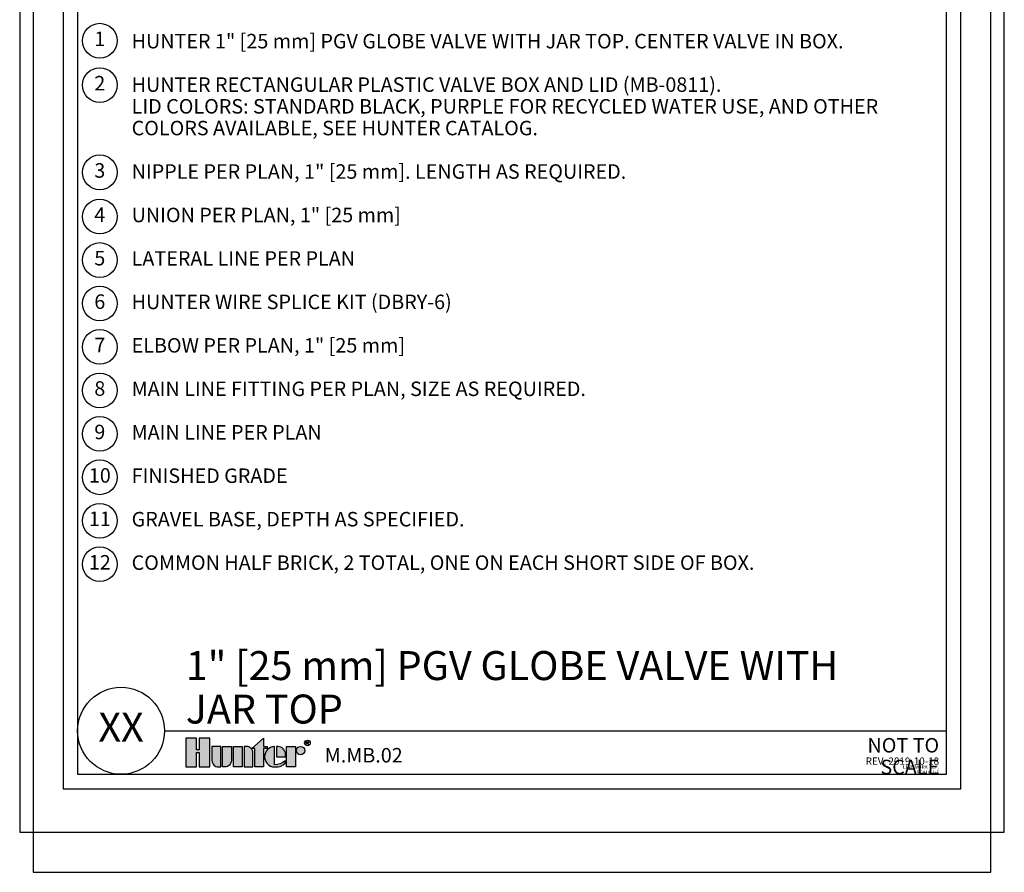
# Model space of a CAD drawing. Units: inches. Extents: x 0 to 839, y -3 to 92.
# Drawn here: x 54 to 97, y -2 to 35 of the extents above; entities that cross this region are included whole.
import ezdxf
from ezdxf.enums import TextEntityAlignment as Align

# ---------------------------------------------------------------- set-up
doc = ezdxf.new("R2010")
doc.units = ezdxf.units.IN
doc.header["$MEASUREMENT"] = 0
for name, color, linetype, plot in [('Hunter_Detail-Border-NoPlot_A4', 30, 'Continuous', False), ('Hunter_Detail-Border-NoPlot_DetailFrame', 30, 'Continuous', False), ('Hunter_Detail-Border-NoPlot_Letter', 30, 'Continuous', False), ('Hunter_Detail-Border-NoPlot_SafeFrame', 30, 'Continuous', False), ('Hunter_Detail-NoPlot', 30, 'Continuous', False)]:
    doc.layers.add(name, color=color, linetype=linetype, plot=plot)
for name, color, linetype in [('Hunter_Detail-Logo', 249, 'Continuous'), ('Hunter_Detail-Text', 2, 'Continuous'), ('Hunter_Detail-Text-Number', 2, 'Continuous'), ('Hunter_Detail-Text-Title', 2, 'Continuous')]:
    doc.layers.add(name, color=color, linetype=linetype)
doc.styles.add('Hunter_Detail-Text', font='arial.ttf')
doc.styles.add('Hunter_Detail-Title', font='arial.ttf', dxfattribs={"width": 0.7})

# ---------------------------------------------------------------- blocks, each defined once
blk = doc.blocks.new('Hunter_Detail-Logo')
h = blk.add_hatch(color=256)
h.dxf.hatch_style = 1
h.paths.add_polyline_path([(0.209, 0.25), (0.1168, 0.25), (0.1168, 0.1483), (0.0922, 0.1483), (0.0922, 0.25), (0, 0.25), (0, 0), (0.0922, 0), (0.0922, 0.1251), (0.1168, 0.1251), (0.1168, 0), (0.209, 0)])
h.paths.add_polyline_path([(0.3016, 0.1779), (0.226, 0.1779), (0.226, 0.0561, 0.414214), (0.2821, 0), (0.3016, 0)])
h.paths.add_polyline_path([(0.3941, 0.1779), (0.3186, 0.1779), (0.3186, 0), (0.338, 0, 0.414214), (0.3941, 0.0561)])
h.paths.add_polyline_path([(0.4867, 0.1779), (0.4111, 0.1779), (0.4111, 0), (0.4867, 0)])
h.paths.add_polyline_path([(0.5792, 0.1217, 0.414214), (0.5231, 0.1779), (0.5037, 0.1779), (0.5037, 0), (0.5792, 0)])
h.paths.add_polyline_path([(0.6717, 0.1583), (0.702, 0.1583), (0.702, 0.1779), (0.6717, 0.1779), (0.6717, 0.2477), (0.5702, 0.1583), (0.5962, 0.1583), (0.5962, 0), (0.6717, 0)])
h.paths.add_polyline_path([(0.7653, 0.1777, 0.94882), (0.7653, 0.0001), (0.7743, 0.0001, 0.180931), (0.8589, 0.0318), (0.8589, 0.0553, -0.220295), (0.7653, 0.0203)])
h.paths.add_polyline_path([(0.7957, 0.1777), (0.7834, 0.1777), (0.7834, 0.0889), (0.8623, 0.0889), (0.8623, 0.1099, 0.359162)])
h.paths.add_polyline_path([(0.9463, 0.1779), (0.8708, 0.1779), (0.8708, 0), (0.9463, 0)])
h.paths.add_polyline_path([(0.9548, 0.1418, 1), (1.0269, 0.1418, 1)])
for points in [[(0.1168, 0.1251), (0.1168, 0), (0.209, 0), (0.209, 0.25), (0.1168, 0.25), (0.1168, 0.1483), (0.0922, 0.1483), (0.0922, 0.25), (0, 0.25), (0, 0), (0.0922, 0), (0.0922, 0.1251)], [(0.4867, 0), (0.4111, 0), (0.4111, 0.1779), (0.4867, 0.1779)], [(0.5702, 0.1583), (0.6717, 0.2477), (0.6717, 0.1779), (0.702, 0.1779), (0.702, 0.1583), (0.6717, 0.1583), (0.6717, 0), (0.5962, 0), (0.5962, 0.1583)], [(0.8708, 0), (0.8708, 0.1779), (0.9463, 0.1779), (0.9463, 0)]]:
    blk.add_lwpolyline(points, close=True)
for points in [[(0.2821, 0), (0.3016, 0), (0.3016, 0.1779), (0.226, 0.1779), (0.226, 0.0561, 0.414214)], [(0.3186, 0.1779), (0.3941, 0.1779), (0.3941, 0.0561, -0.414214), (0.338, 0), (0.3186, 0)], [(0.5037, 0.1779), (0.5037, 0), (0.5792, 0), (0.5792, 0.1217, 0.414214), (0.5231, 0.1779)], [(0.8623, 0.0889), (0.8623, 0.1099, 0.359162), (0.7957, 0.1777), (0.7834, 0.1777), (0.7834, 0.0889)]]:
    blk.add_lwpolyline(points, format="xyb", close=True)
blk.add_lwpolyline([(0.7743, 0.0001, 0.180931), (0.8589, 0.0318), (0.8589, 0.0553, -0.220295), (0.7653, 0.0203), (0.7653, 0.1777, 0.94882), (0.7653, 0.0001), (0.775, 0.0001)], format="xyb")
for points in [[(1.0409, 0.1931), (1.0409, 0.2246), (1.0566, 0.2246), (1.0618, 0.2193), (1.0618, 0.2141), (1.0566, 0.2088), (1.0409, 0.2088)], [(1.0461, 0.2088), (1.0618, 0.1931)]]:
    blk.add_lwpolyline(points)
for centre, radius in [((0.9909, 0.1418), 0.0361), ((1.0506, 0.2078), 0.0241)]:
    blk.add_circle(centre, radius)

msp = doc.modelspace()

# ---------------------------------------------------------------- linework, layer by layer
at = {"layer": 'Hunter_Detail-Border-NoPlot_A4'}
msp.add_lwpolyline([(54.85, -1.732), (96.188, -1.732), (96.188, 56.732), (54.85, 56.732)], close=True, dxfattribs=at)
at = {"layer": 'Hunter_Detail-Border-NoPlot_DetailFrame'}
msp.add_lwpolyline([(56.144, 1.875), (94.894, 1.875), (94.894, 53.125), (56.144, 53.125)], close=True, dxfattribs=at)
at = {"layer": 'Hunter_Detail-Border-NoPlot_Letter'}
msp.add_lwpolyline([(54.269, 0), (96.769, 0), (96.769, 55), (54.269, 55)], close=True, dxfattribs=at)
at = {"layer": 'Hunter_Detail-Border-NoPlot_SafeFrame'}
msp.add_lwpolyline([(56.769, 2.5), (94.269, 2.5), (94.269, 52.5), (56.769, 52.5)], close=True, dxfattribs=at)
at = {"layer": 'Hunter_Detail-Text'}
for centre in [(57.727, 34.154), (57.727, 32.24), (57.727, 28.474), (57.727, 26.564), (57.727, 24.689), (57.727, 22.814), (57.727, 20.939), (57.727, 19.064), (57.727, 17.189), (57.727, 15.314), (57.727, 13.439), (57.727, 11.564)]:
    msp.add_circle(centre, 0.75, dxfattribs=at)
at = {"layer": 'Hunter_Detail-Text-Title'}
msp.add_line((60.519, 4.375), (94.269, 4.375), dxfattribs=at)
msp.add_circle((58.644, 4.375), 1.875, dxfattribs=at)

# ---------------------------------------------------------------- block references
at = {"layer": 'Hunter_Detail-Logo', "xscale": 5, "yscale": 5, "zscale": 5}
msp.add_blockref('Hunter_Detail-Logo', (61.437, 2.812), dxfattribs=at)

# ---------------------------------------------------------------- texts
at = {"layer": 'Hunter_Detail-NoPlot', "insert": (93.957, 2.5), "char_height": 0.15625, "attachment_point": 9, "line_spacing_factor": 0.9, "style": 'Hunter_Detail-Title'}
msp.add_mtext('\\A1;{\\W1;LINEWORK REF. SCALE 1:5}', dxfattribs=at)
at = {"layer": 'Hunter_Detail-Text', "style": 'Hunter_Detail-Text'}
for s, p in [('1', (57.727, 34.154)), ('2', (57.727, 32.24)), ('3', (57.727, 28.474)), ('4', (57.727, 26.564)), ('5', (57.727, 24.689)), ('6', (57.727, 22.814)), ('7', (57.727, 20.939)), ('8', (57.727, 19.064)), ('9', (57.727, 17.189)), ('10', (57.727, 15.314)), ('11', (57.727, 13.439)), ('12', (57.727, 11.564))]:
    msp.add_text(s, height=0.625, dxfattribs=at).set_placement(p, align=Align.MIDDLE)
at = {"layer": 'Hunter_Detail-Text', "insert": (59.101, 34.448), "char_height": 0.625, "width": 35, "attachment_point": 1, "line_spacing_factor": 0.9, "style": 'Hunter_Detail-Text'}
msp.add_mtext('\\pt1.875,3.75;HUNTER 1" [25 mm] PGV GLOBE VALVE WITH JAR TOP. CENTER VALVE IN BOX.\\P\\PHUNTER RECTANGULAR PLASTIC VALVE BOX AND LID (MB-0811).\\PLID COLORS: STANDARD BLACK, PURPLE FOR RECYCLED WATER USE, AND OTHER COLORS AVAILABLE, SEE HUNTER CATALOG.^J\\P\\ptz;NIPPLE PER PLAN, 1" [25 mm]. LENGTH AS REQUIRED.\\P\\pt1.875,3.75;\\PUNION PER PLAN, 1" [25 mm]\\P\\PLATERAL LINE PER PLAN\\P\\PHUNTER WIRE SPLICE KIT (DBRY-6)\\P\\PELBOW PER PLAN, 1" [25 mm]\\P\\PMAIN LINE FITTING PER PLAN, SIZE AS REQUIRED.\\P\\PMAIN LINE PER PLAN^J\\PFINISHED GRADE^J\\P{\\A1;GRAVEL BASE, DEPTH AS SPECIFIED.^J}\\PCOMMON HALF BRICK, 2 TOTAL, ONE ON EACH SHORT SIDE OF BOX.', dxfattribs=at)
at = {"layer": 'Hunter_Detail-Text-Number', "insert": (58.644, 4.375), "char_height": 1.25, "attachment_point": 5, "style": 'Hunter_Detail-Text'}
msp.add_mtext('XX', dxfattribs=at)
at = {"layer": 'Hunter_Detail-Text-Title', "insert": (61.437, 4.688), "char_height": 1.25, "width": 30, "attachment_point": 7, "line_spacing_factor": 0.9, "style": 'Hunter_Detail-Title'}
msp.add_mtext('\\A1;1" [25 mm] PGV GLOBE VALVE WITH JAR TOP', dxfattribs=at)
at = {"layer": 'Hunter_Detail-Text-Title', "line_spacing_factor": 0.9, "style": 'Hunter_Detail-Title'}
for s, insert, char_height, attachment_point in [('{\\fArial|b0|i0|c0|p34;NOT TO SCALE}', (93.957, 4.062), 0.625, 3), ('M.MB.02', (67.436, 2.812), 0.625, 7), ('REV: 2019-10-18', (93.957, 2.812), 0.3125, 9)]:
    msp.add_mtext(s, dxfattribs=dict(at, insert=insert, char_height=char_height, attachment_point=attachment_point))

doc.saveas('drawing.dxf')
